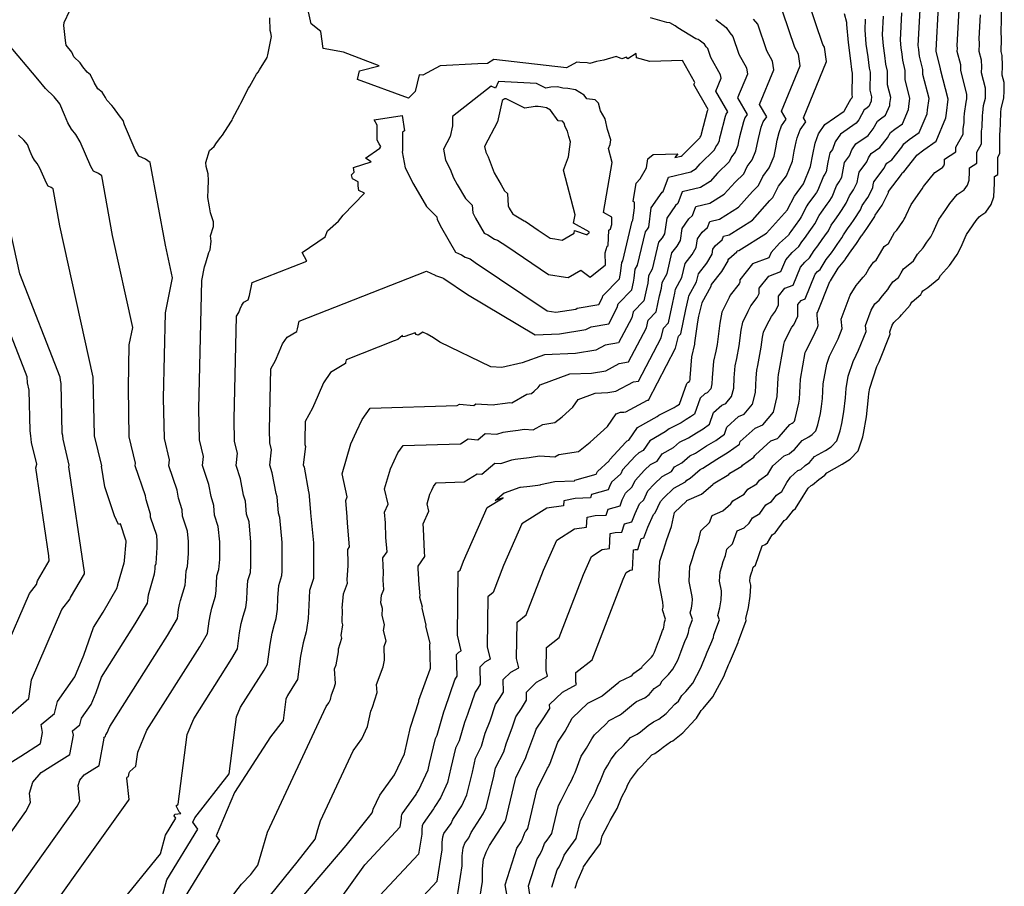
# Model space of a CAD drawing. Extents: x 687923 to 690999, y 2268098 to 2271668.
# Drawn here: x 690862 to 690949, y 2271069 to 2271146 of the extents above; entities that cross this region are included whole.
import ezdxf

# ---------------------------------------------------------------- set-up
doc = ezdxf.new("R2010")
doc.units = 0
doc.header["$LTSCALE"] = 5
doc.header["$MEASUREMENT"] = 0
doc.layers.add('CurvasNivelMaestras', color=6, linetype='CONTINUOUS')
doc.layers.add('CurvasNivelSecundarias', color=2, linetype='CONTINUOUS')

msp = doc.modelspace()

# ---------------------------------------------------------------- linework, layer by layer
at = {"layer": 'CurvasNivelMaestras', "linetype": 'Continuous'}
for points, elevation in [([(690906.82, 2271068.377), (690906.701, 2271069.119), (690907.444, 2271071.506), (690907.735, 2271071.916), (690907.919, 2271072.357), (690908.117, 2271072.864), (690908.334, 2271073.17), (690908.766, 2271073.765), (690909.344, 2271076.238), (690909.574, 2271076.662), (690910.226, 2271077.973), (690910.485, 2271078.422), (690910.657, 2271078.854), (690910.812, 2271079.147), (690911.332, 2271080.571), (690911.806, 2271081.292), (690912.276, 2271082.121), (690912.526, 2271082.46), (690913.478, 2271083.377), (690913.817, 2271083.746), (690914.722, 2271084.201), (690914.899, 2271084.33), (690915.962, 2271085.215), (690916.225, 2271085.396), (690916.953, 2271085.741), (690917.341, 2271086.041), (690917.8, 2271086.553), (690918.305, 2271086.925), (690918.485, 2271087.231), (690919.061, 2271087.807), (690919.44, 2271088.258), (690919.872, 2271089.069), (690920.131, 2271089.769), (690920.269, 2271090.097), (690920.497, 2271090.721), (690920.691, 2271091.162), (690920.832, 2271091.497), (690920.865, 2271091.853), (690921.165, 2271092.647), (690920.974, 2271093.246), (690921.075, 2271093.651), (690921.143, 2271094.055), (690921.16, 2271094.427), (690921.146, 2271094.675), (690920.884, 2271096.017), (690920.949, 2271097.327), (690921.179, 2271098.047), (690921.392, 2271098.734), (690921.698, 2271099.581), (690921.893, 2271100.479), (690922.679, 2271101.229), (690922.893, 2271101.829), (690923.844, 2271102.241), (690924.566, 2271102.859), (690924.722, 2271103.125), (690925.744, 2271103.729), (690926.057, 2271104.173), (690926.839, 2271104.624), (690927.092, 2271104.945), (690927.82, 2271105.475), (690928.09, 2271105.93), (690928.276, 2271106.217), (690929.27, 2271107.111), (690929.704, 2271107.273), (690929.938, 2271107.49), (690930.173, 2271107.652), (690930.844, 2271108.451), (690931.439, 2271108.776), (690931.745, 2271108.974), (690932.052, 2271109.298), (690932.232, 2271109.839), (690932.465, 2271110.852), (690932.566, 2271111.459), (690932.651, 2271112.167), (690932.716, 2271113.454), (690933.028, 2271115.189), (690933.256, 2271115.903), (690933.709, 2271116.773), (690934.022, 2271117.435), (690934.387, 2271118.346), (690934.291, 2271119.174), (690935.082, 2271121.278), (690935.617, 2271122.157), (690935.782, 2271122.31), (690936.24, 2271122.883), (690936.465, 2271123.143), (690936.737, 2271123.622), (690937.163, 2271124.203), (690937.377, 2271124.383), (690937.771, 2271125.032), (690938.097, 2271125.58), (690938.209, 2271125.662), (690938.462, 2271125.864), (690939.019, 2271126.817), (690939.21, 2271127.037), (690939.736, 2271127.805), (690939.87, 2271127.987), (690939.956, 2271128.159), (690940.042, 2271128.36), (690940.469, 2271129.303), (690941.45, 2271130.692), (690941.575, 2271130.875), (690942.575, 2271132.125), (690943.148, 2271132.496), (690943.246, 2271132.568), (690943.354, 2271132.72), (690943.407, 2271132.881), (690943.425, 2271133.159), (690943.425, 2271133.293), (690944.432, 2271133.95), (690944.432, 2271134.1), (690944.432, 2271134.368), (690945.061, 2271135.507), (690945.065, 2271135.992), (690945.144, 2271136.544), (690945.158, 2271136.985), (690945.198, 2271137.342), (690945.321, 2271138.347), (690945.39, 2271138.634), (690945.401, 2271138.807), (690945.394, 2271139.042), (690944.853, 2271141.13), (690944.864, 2271141.368), (690944.853, 2271141.64), (690944.546, 2271142.8), (690944.557, 2271143.114), (690944.546, 2271143.308), (690944.708, 2271146.501)], 1475), ([(690923.22, 2271145.628), (690924.158, 2271144.92), (690924.477, 2271144.442), (690924.725, 2271144.142), (690925.257, 2271142.574), (690925.947, 2271141.35), (690926.021, 2271140.813), (690925.157, 2271138.712), (690926.002, 2271137.257), (690925.777, 2271136.935), (690925.662, 2271136.608), (690925.312, 2271135.263), (690925.238, 2271134.888), (690925.162, 2271134.494), (690924.928, 2271133.926), (690924.623, 2271133.514), (690924.402, 2271133.071), (690923.387, 2271132.069), (690922.737, 2271131.338), (690921.864, 2271130.794), (690920.263, 2271130.413), (690919.881, 2271129.385), (690919.666, 2271129.199), (690918.894, 2271128.096), (690918.703, 2271126.703), (690918.504, 2271126.367), (690918.181, 2271125.956), (690917.625, 2271123.579), (690917.298, 2271122.986), (690917.226, 2271122.345), (690917.109, 2271121.847), (690916.888, 2271120.787), (690915.933, 2271119.806), (690915.812, 2271119.299), (690914.653, 2271117.079), (690913.467, 2271116.881), (690912.632, 2271116.433), (690910.851, 2271116.139), (690908.094, 2271116.032), (690906.12, 2271115.31), (690904.35, 2271114.914), (690903.359, 2271114.963), (690898.875, 2271117.144), (690898.292, 2271117.533), (690897.747, 2271117.844), (690897.358, 2271118.019), (690896.95, 2271117.753), (690896.783, 2271117.817), (690896.687, 2271117.953), (690895.786, 2271117.636), (690895.575, 2271117.625), (690895.572, 2271117.726), (690895.169, 2271117.378), (690894.825, 2271117.244), (690890.61, 2271115.592), (690890.55, 2271115.332), (690890.524, 2271115.244), (690889.213, 2271114.466), (690888.588, 2271113.556), (690888.13, 2271112.459), (690887.632, 2271111.304), (690886.986, 2271110.141), (690886.948, 2271108.469), (690886.954, 2271108.11), (690887, 2271107.919), (690886.813, 2271106.294), (690886.879, 2271106.097), (690887.283, 2271103.915), (690887.3, 2271103.855), (690887.436, 2271102.132), (690887.457, 2271102.07), (690887.699, 2271099.406), (690887.709, 2271096.385), (690887.7, 2271096.27), (690887.365, 2271095.211), (690887.287, 2271093.916), (690887.242, 2271092.738), (690887.106, 2271091.741), (690887.051, 2271091.553), (690886.791, 2271090.592), (690886.565, 2271089.42), (690886.309, 2271087.359), (690886.194, 2271087.163), (690885.417, 2271085.936), (690885.282, 2271085.615), (690885.04, 2271083.729), (690883.906, 2271082.275), (690880.738, 2271077.362), (690879.121, 2271073.557), (690879.411, 2271073.147), (690874.865, 2271065.688)], 1485), ([(690936.423, 2271145.652), (690936.372, 2271144.727), (690936.488, 2271143.455), (690936.642, 2271142.338), (690936.758, 2271141.336), (690936.844, 2271140.993), (690936.823, 2271139.4), (690936.98, 2271138.794), (690936.943, 2271138.509), (690936.932, 2271138.41), (690936.733, 2271137.936), (690936.482, 2271137.757), (690936.341, 2271137.65), (690935.869, 2271136.784), (690935.614, 2271136.465), (690934.232, 2271135.503), (690933.768, 2271134.844), (690933.523, 2271134.15), (690933.296, 2271133.848), (690933.133, 2271133.033), (690932.97, 2271132.178), (690932.862, 2271131.968), (690932.74, 2271131.79), (690932.242, 2271130.553), (690932.109, 2271130.349), (690932.027, 2271130.232), (690931.366, 2271129.321), (690931.271, 2271129.182), (690930.776, 2271128.194), (690930.679, 2271128.062), (690930.609, 2271127.957), (690929.861, 2271126.914), (690929.76, 2271126.787), (690929.64, 2271126.592), (690928.852, 2271125.886), (690928.105, 2271125.056), (690927.911, 2271124.577), (690926.477, 2271124.052), (690925.344, 2271122.642), (690925.348, 2271122.45), (690925.278, 2271122.302), (690924.51, 2271121.291), (690924.403, 2271121.085), (690923.763, 2271119.801), (690923.59, 2271118.81), (690923.34, 2271116.944), (690923.229, 2271116.341), (690923.036, 2271115.458), (690922.918, 2271114), (690922.888, 2271113.468), (690922.784, 2271113.033), (690922.48, 2271112.672), (690922.272, 2271112.586), (690921.852, 2271112.208), (690921.345, 2271110.792), (690920.992, 2271110.536), (690920.625, 2271110.314), (690920.176, 2271110.023), (690919.107, 2271109.5), (690918.773, 2271109.214), (690917.403, 2271108.44), (690916.812, 2271107.572), (690916.445, 2271107.376), (690916.118, 2271107.064), (690914.985, 2271105.864), (690914.83, 2271105.514), (690914.011, 2271104.772), (690913.841, 2271104.406), (690913.724, 2271104.091), (690912.253, 2271103.675), (690912.159, 2271103.38), (690910.802, 2271103.344), (690909.807, 2271103.132), (690909.784, 2271102.676), (690908.322, 2271102.469), (690906.118, 2271101.093), (690904.487, 2271097.406), (690903.569, 2271095.029), (690903.094, 2271094.654), (690903.033, 2271090.233), (690903.3, 2271089.133), (690902.836, 2271088.877), (690902.397, 2271088.455), (690902.431, 2271086.936), (690902.217, 2271086.583), (690901.98, 2271086.232), (690901.317, 2271084.259), (690901.047, 2271083.551), (690900.584, 2271081.942), (690900.25, 2271081.283), (690899.85, 2271079.55), (690899.545, 2271078.265), (690898.915, 2271076.905), (690898.417, 2271076.138), (690898.314, 2271075.918), (690897.382, 2271074.632), (690897.311, 2271074.436), (690897.275, 2271074.114), (690897.275, 2271073.704), (690896.994, 2271071.939), (690889.688, 2271064.119)], 1480), ([(690857.707, 2271069.226), (690862.327, 2271075.694), (690862.735, 2271076.48), (690862.634, 2271077.328), (690862.938, 2271078.274), (690863.664, 2271079.142), (690865.029, 2271079.985), (690866.213, 2271080.73), (690866.51, 2271082.425), (690866.432, 2271082.806), (690867.093, 2271083.35), (690867.241, 2271083.941), (690868.097, 2271085.153), (690868.527, 2271086.218), (690869.004, 2271087.572), (690871.98, 2271092.27), (690873.046, 2271094.096), (690873.104, 2271094.559), (690873.155, 2271094.823), (690873.213, 2271095.039), (690873.688, 2271096.669), (690873.717, 2271096.874), (690873.726, 2271097.118), (690873.742, 2271097.385), (690873.811, 2271097.603), (690873.921, 2271098.999), (690873.919, 2271099.564), (690873.874, 2271100.062), (690873.33, 2271101.685), (690873.308, 2271101.96), (690872.933, 2271103.224), (690872.871, 2271103.557), (690871.971, 2271106.214), (690872, 2271106.462), (690871.442, 2271108.78), (690871.366, 2271113.12), (690871.453, 2271116.894), (690871.76, 2271118.442), (690869.981, 2271126.571), (690869.013, 2271131.838), (690868.717, 2271132.047), (690868.289, 2271132.238), (690868.045, 2271132.655), (690867.116, 2271134.815), (690866.744, 2271135.479), (690866.338, 2271135.96), (690866.038, 2271136.494), (690865.728, 2271137.202), (690865.329, 2271138.171), (690864.808, 2271138.812), (690864.047, 2271139.533), (690863.367, 2271140.374), (690860.706, 2271143.545)], 1490)]:
    msp.add_lwpolyline(points, dxfattribs=dict(at, elevation=elevation))
at = {"layer": 'CurvasNivelSecundarias', "linetype": 'Continuous'}
for points, elevation in [([(690885.324, 2271066.518), (690890.592, 2271072.708), (690892.571, 2271075.164), (690892.89, 2271075.573), (690892.936, 2271075.741), (690892.985, 2271075.896), (690893.56, 2271077.131), (690894.874, 2271078.942), (690895.734, 2271080.799), (690896.277, 2271083.154), (690896.306, 2271083.225), (690897.015, 2271085.408), (690897.006, 2271085.526), (690898.026, 2271088.278), (690898.041, 2271088.357), (690897.994, 2271090.469), (690898.015, 2271090.536), (690897.639, 2271092.087), (690897.648, 2271092.153), (690897.319, 2271093.657), (690897.322, 2271093.735), (690897.087, 2271094.581), (690897.094, 2271094.668), (690897.119, 2271094.733), (690897.01, 2271096.104), (690897.02, 2271096.247), (690896.952, 2271097.127), (690896.947, 2271097.364), (690897.541, 2271098.212), (690897.503, 2271098.629), (690897.436, 2271100.654), (690897.396, 2271101.085), (690897.885, 2271102.203), (690897.741, 2271102.858), (690897.989, 2271103.717), (690898.147, 2271104.064), (690898.308, 2271104.407), (690898.536, 2271104.723), (690901.007, 2271104.799), (690902.16, 2271105.52), (690902.569, 2271105.479), (690903.72, 2271106.449), (690904.245, 2271106.418), (690905.213, 2271106.763), (690905.528, 2271106.802), (690906.743, 2271106.947), (690907.65, 2271107.114), (690909.018, 2271107.021), (690909.364, 2271107.217), (690911.11, 2271107.482), (690912.136, 2271108.311), (690913.676, 2271109.699), (690914.425, 2271110.801), (690914.816, 2271110.944), (690915.104, 2271110.955), (690915.29, 2271110.986), (690917.19, 2271112.006), (690917.281, 2271112.021), (690919.682, 2271116.62), (690919.933, 2271117.67), (690920.134, 2271117.876), (690920.584, 2271120.035), (690920.822, 2271121.048), (690920.842, 2271121.225), (690921.525, 2271122.464), (690921.688, 2271123.163), (690922.443, 2271124.123), (690922.908, 2271124.908), (690922.967, 2271125.34), (690923.207, 2271125.682), (690923.791, 2271126.189), (690923.909, 2271126.507), (690924.406, 2271126.626), (690926.469, 2271127.913), (690928.006, 2271129.64), (690928.278, 2271129.909), (690928.777, 2271130.906), (690929.463, 2271131.833), (690929.991, 2271133.111), (690930.159, 2271133.997), (690930.328, 2271134.841), (690930.415, 2271135.177), (690930.669, 2271135.896), (690931.165, 2271136.606), (690930.962, 2271136.956), (690933.004, 2271141.923), (690932.829, 2271143.19), (690932.691, 2271143.435), (690931.362, 2271147.354)], 1482), ([(690859.439, 2271065.787), (690866.859, 2271076.175), (690867.089, 2271076.619), (690866.927, 2271077.981), (690867.086, 2271078.477), (690867.467, 2271078.932), (690868.182, 2271079.373), (690868.802, 2271079.763), (690869.222, 2271082.165), (690869.206, 2271082.241), (690869.339, 2271082.35), (690869.368, 2271082.468), (690869.539, 2271082.711), (690869.625, 2271082.924), (690869.721, 2271083.194), (690874.823, 2271091.249), (690875.699, 2271092.749), (690875.796, 2271093.531), (690875.882, 2271093.977), (690875.981, 2271094.342), (690876.372, 2271095.683), (690876.422, 2271096.047), (690876.438, 2271096.477), (690876.467, 2271096.95), (690876.589, 2271097.337), (690876.679, 2271098.476), (690876.675, 2271099.532), (690876.591, 2271100.463), (690876.151, 2271101.774), (690876.107, 2271102.339), (690875.803, 2271103.363), (690875.673, 2271104.065), (690874.94, 2271106.23), (690875, 2271106.754), (690874.544, 2271108.646), (690874.483, 2271112.19), (690874.656, 2271119.737), (690875.27, 2271122.834), (690874.639, 2271125.719), (690873.3, 2271133), (690872.891, 2271133.288), (690872.299, 2271133.553), (690871.962, 2271134.129), (690871.013, 2271136.337), (690870.9, 2271136.7), (690870.597, 2271137.125), (690870.05, 2271137.875), (690869.922, 2271138.034), (690869.456, 2271138.515), (690869.35, 2271138.75), (690869.05, 2271139.217), (690868.667, 2271139.5), (690868.356, 2271140.069), (690868.024, 2271140.747), (690867.735, 2271140.994), (690867.353, 2271141.465), (690867.126, 2271141.794), (690866.568, 2271142.324), (690866.382, 2271142.756), (690865.882, 2271143.374), (690865.821, 2271143.765), (690865.658, 2271145.115), (690865.704, 2271145.358), (690866.204, 2271146.435)], 1489), ([(690901.869, 2271064.72), (690902.632, 2271069.51), (690902.632, 2271070.624), (690902.729, 2271071.497), (690902.923, 2271072.03), (690902.967, 2271072.091), (690903.248, 2271072.688), (690904.598, 2271074.77), (690904.68, 2271074.948), (690905.507, 2271078.436), (690905.564, 2271078.683), (690906.471, 2271080.47), (690906.543, 2271080.719), (690907.262, 2271082.608), (690907.38, 2271082.959), (690908, 2271083.881), (690908.563, 2271084.804), (690908.555, 2271085.139), (690909.704, 2271086.246), (690910.922, 2271086.917), (690910.871, 2271087.125), (690910.883, 2271087.962), (690912.307, 2271089.087), (690915.061, 2271096.218), (690915.314, 2271096.789), (690915.656, 2271097.002), (690915.882, 2271097.034), (690915.97, 2271098.795), (690916.124, 2271098.828), (690916.335, 2271098.834), (690916.645, 2271099.809), (690916.873, 2271099.873), (690917.224, 2271100.818), (690917.732, 2271101.916), (690917.887, 2271102.057), (690918.343, 2271103.084), (690918.604, 2271103.361), (690919.526, 2271104.241), (690920.562, 2271104.794), (690920.681, 2271104.968), (690920.955, 2271105.123), (690921.861, 2271105.9), (690922.075, 2271106.005), (690923.317, 2271106.809), (690924.332, 2271107.423), (690925.308, 2271108.132), (690925.392, 2271108.368), (690926.712, 2271109.556), (690927.367, 2271109.827), (690928.32, 2271110.961), (690928.648, 2271112.328), (690928.741, 2271114), (690928.764, 2271114.276), (690928.8, 2271114.443), (690929.19, 2271116.554), (690929.243, 2271116.947), (690929.279, 2271117.155), (690929.414, 2271117.426), (690929.949, 2271118.456), (690930.111, 2271118.669), (690930.481, 2271119.45), (690930.459, 2271120.463), (690930.753, 2271120.828), (690931.125, 2271120.964), (690932.005, 2271123.136), (690932.212, 2271123.366), (690932.431, 2271123.561), (690932.97, 2271124.447), (690933.432, 2271125.024), (690933.639, 2271125.313), (690933.944, 2271125.768), (690934.365, 2271126.341), (690934.506, 2271126.624), (690934.919, 2271127.224), (690935.114, 2271127.492), (690935.451, 2271127.978), (690936.006, 2271128.827), (690936.161, 2271129.211), (690936.647, 2271129.921), (690937.081, 2271130.761), (690937.133, 2271131.033), (690937.185, 2271131.293), (690938.092, 2271132.498), (690938.172, 2271132.724), (690938.323, 2271132.939), (690938.773, 2271133.253), (690939.665, 2271134.368), (690939.819, 2271134.65), (690940.312, 2271135.025), (690941.192, 2271135.652), (690941.886, 2271137.309), (690941.924, 2271137.656), (690942.055, 2271138.654), (690941.505, 2271140.773), (690941.511, 2271141.215), (690941.217, 2271142.382), (690941.183, 2271142.668), (690941.139, 2271142.987), (690941.106, 2271143.35), (690941.277, 2271146.498)], 1477), ([(690904.81, 2271068.205), (690904.646, 2271069.217), (690905.66, 2271072.472), (690906.057, 2271073.031), (690906.126, 2271073.197), (690906.397, 2271073.887), (690906.473, 2271073.996), (690906.627, 2271074.207), (690907.415, 2271077.579), (690907.491, 2271077.721), (690908.38, 2271079.509), (690908.461, 2271079.648), (690908.514, 2271079.782), (690908.562, 2271079.873), (690909.271, 2271081.815), (690909.917, 2271082.798), (690910.558, 2271083.929), (690910.59, 2271083.973), (690911.888, 2271085.223), (690911.933, 2271085.271), (690913.167, 2271085.893), (690913.207, 2271085.922), (690914.657, 2271087.13), (690914.725, 2271087.177), (690915.718, 2271087.647), (690915.847, 2271087.747), (690916, 2271087.918), (690916.689, 2271088.425), (690916.753, 2271088.534), (690917.538, 2271089.319), (690917.672, 2271089.478), (690917.826, 2271089.766), (690918.179, 2271090.721), (690918.221, 2271090.823), (690918.532, 2271091.674), (690918.597, 2271091.821), (690918.644, 2271091.932), (690918.688, 2271092.418), (690918.788, 2271092.682), (690918.528, 2271093.499), (690918.557, 2271093.614), (690918.577, 2271093.73), (690918.581, 2271093.836), (690918.562, 2271094.175), (690918.205, 2271096.005), (690918.295, 2271097.791), (690918.607, 2271098.773), (690918.898, 2271099.71), (690919.315, 2271100.865), (690919.581, 2271102.089), (690920.653, 2271103.112), (690920.672, 2271103.166), (690921.969, 2271103.728), (690922.953, 2271104.572), (690922.984, 2271104.625), (690924.378, 2271105.448), (690924.459, 2271105.563), (690925.525, 2271106.178), (690925.598, 2271106.27), (690926.592, 2271106.993), (690926.669, 2271107.123), (690926.722, 2271107.205), (690928.077, 2271108.425), (690928.669, 2271108.645), (690928.752, 2271108.722), (690928.835, 2271108.78), (690929.751, 2271109.87), (690929.962, 2271109.985), (690930.071, 2271110.055), (690930.18, 2271110.17), (690930.244, 2271110.362), (690930.561, 2271111.743), (690930.59, 2271111.917), (690930.614, 2271112.119), (690930.704, 2271113.874), (690931.13, 2271116.24), (690931.168, 2271116.359), (690931.785, 2271117.546), (690932.212, 2271118.447), (690932.273, 2271118.599), (690932.17, 2271119.49), (690932.165, 2271119.736), (690932.179, 2271119.754), (690932.196, 2271119.76), (690933.305, 2271122.496), (690933.332, 2271122.526), (690933.36, 2271122.552), (690934.04, 2271123.667), (690934.622, 2271124.394), (690934.649, 2271124.432), (690935.032, 2271125.003), (690935.561, 2271125.724), (690935.584, 2271125.771), (690936.104, 2271126.525), (690936.143, 2271126.578), (690936.566, 2271127.187), (690937.261, 2271128.251), (690937.301, 2271128.351), (690937.908, 2271129.239), (690938.452, 2271130.289), (690938.467, 2271130.367), (690938.481, 2271130.441), (690939.615, 2271131.948), (690939.639, 2271132.018), (690939.686, 2271132.085), (690939.826, 2271132.182), (690940.931, 2271133.562), (690940.978, 2271133.65), (690941.589, 2271134.114), (690942.678, 2271134.89), (690943.537, 2271136.942), (690943.585, 2271137.371), (690943.746, 2271138.607), (690943.066, 2271141.231), (690943.067, 2271141.289), (690942.703, 2271142.73), (690942.697, 2271142.778), (690942.69, 2271142.831), (690942.684, 2271142.892), (690942.895, 2271146.78)], 1476), ([(690861.171, 2271062.348), (690871.391, 2271076.656), (690871.444, 2271076.758), (690871.221, 2271078.635), (690871.235, 2271078.68), (690871.27, 2271078.721), (690871.335, 2271078.761), (690871.391, 2271078.797), (690871.444, 2271079.1), (690871.493, 2271079.229), (690872.033, 2271079.708), (690872.191, 2271080.94), (690873.003, 2271082.867), (690877.666, 2271090.227), (690878.351, 2271091.401), (690878.488, 2271092.503), (690878.609, 2271093.131), (690878.748, 2271093.645), (690879.055, 2271094.697), (690879.127, 2271095.22), (690879.15, 2271095.837), (690879.191, 2271096.515), (690879.367, 2271097.07), (690879.436, 2271097.953), (690879.431, 2271099.501), (690879.307, 2271100.865), (690878.972, 2271101.864), (690878.905, 2271102.718), (690878.673, 2271103.501), (690878.475, 2271104.573), (690877.908, 2271106.246), (690878, 2271107.045), (690877.647, 2271108.512), (690877.599, 2271111.259), (690877.859, 2271122.581), (690878.1, 2271123.796), (690878.204, 2271124.142), (690878.486, 2271125.057), (690878.6, 2271125.283), (690878.665, 2271126.068), (690878.624, 2271126.541), (690878.894, 2271127.35), (690878.894, 2271127.763), (690878.606, 2271128.561), (690878.525, 2271129.1), (690878.375, 2271129.9), (690878.409, 2271130.615), (690878.435, 2271131.409), (690878.412, 2271131.997), (690878.229, 2271132.664), (690878.213, 2271133.013), (690878.543, 2271134.057), (690878.936, 2271134.414), (690879.157, 2271134.74), (690879.529, 2271135.243), (690879.689, 2271135.404), (690880.412, 2271136.573), (690880.536, 2271136.736), (690880.575, 2271136.862), (690881.203, 2271138.062), (690881.309, 2271138.238), (690881.968, 2271139.556), (690882.092, 2271139.733), (690882.675, 2271140.817), (690882.816, 2271140.995), (690882.935, 2271141.192), (690883.619, 2271142.283), (690883.67, 2271142.515), (690883.745, 2271142.795), (690883.991, 2271144.145), (690883.945, 2271144.464), (690883.9, 2271144.673), (690883.859, 2271145.777)], 1488), ([(690870.525, 2271067.425), (690874.206, 2271071.962), (690874.653, 2271073.618), (690875.562, 2271075.109), (690875.415, 2271075.317), (690875.483, 2271075.45), (690876, 2271075.533), (690875.847, 2271075.662), (690875.602, 2271076.196), (690875.767, 2271076.342), (690876.555, 2271082.498), (690877.141, 2271083.89), (690880.509, 2271089.206), (690881.004, 2271090.054), (690881.181, 2271091.476), (690881.336, 2271092.285), (690881.516, 2271092.948), (690881.739, 2271093.712), (690881.832, 2271094.392), (690881.863, 2271095.197), (690881.916, 2271096.08), (690882.144, 2271096.803), (690882.194, 2271097.431), (690882.187, 2271099.469), (690882.024, 2271101.267), (690881.793, 2271101.953), (690881.704, 2271103.097), (690881.543, 2271103.639), (690881.276, 2271105.081), (690880.876, 2271106.262), (690881, 2271107.336), (690880.749, 2271108.378), (690880.715, 2271110.329), (690880.925, 2271119.433), (690881.109, 2271119.765), (690881.252, 2271120.095), (690881.382, 2271120.409), (690881.561, 2271120.669), (690881.935, 2271120.891), (690882.05, 2271121.274), (690882.312, 2271122.398), (690887.129, 2271124.286), (690886.7, 2271125.067), (690888.728, 2271126.436), (690888.948, 2271126.962), (690889.919, 2271127.821), (690890.318, 2271128.359), (690892.217, 2271130.3), (690891.725, 2271130.538), (690891.65, 2271130.938), (690891.662, 2271131.312), (690891.15, 2271131.557), (690891.073, 2271131.915), (690891.304, 2271132.146), (690891.25, 2271132.55), (690892.81, 2271133.05), (690892.3, 2271133.4), (690893.564, 2271134.279), (690893.65, 2271134.421), (690893.508, 2271134.65), (690893.34, 2271134.98), (690893.34, 2271136.3), (690893.075, 2271136.775), (690895.55, 2271137.15), (690895.75, 2271135.81), (690895.57, 2271135.67), (690895.57, 2271134.06), (690895.56, 2271134.014), (690895.532, 2271133.961), (690895.806, 2271132.52), (690896.421, 2271131.318), (690896.469, 2271131.19), (690896.526, 2271131.093), (690897.681, 2271129.127), (690898.609, 2271128.217), (690898.627, 2271127.977), (690899, 2271127.226), (690900.234, 2271125.085), (690900.778, 2271124.843), (690901.093, 2271124.643), (690901.529, 2271124.494), (690901.994, 2271124.176), (690908.327, 2271119.892), (690909.118, 2271119.777), (690910.86, 2271120.064), (690910.984, 2271120.131), (690912.901, 2271120.451), (690913.232, 2271121.085), (690913.267, 2271121.23), (690914.724, 2271122.727), (690914.792, 2271123.056), (690914.829, 2271123.211), (690914.936, 2271124.16), (690915.025, 2271124.321), (690915.842, 2271127.817), (690915.878, 2271127.863), (690915.9, 2271127.9), (690916.05, 2271128.994), (690916.05, 2271129.489), (690915.925, 2271129.558), (690916.21, 2271131.177), (690916.539, 2271131.55), (690917.125, 2271132.525), (690917.228, 2271133.331), (690917.704, 2271133.711), (690919.877, 2271133.758), (690919.6, 2271133.437), (690920.169, 2271133.572), (690920.249, 2271133.622), (690920.308, 2271133.688), (690921.817, 2271135.178), (690921.854, 2271135.252), (690921.905, 2271135.321), (690921.944, 2271135.416), (690921.956, 2271135.481), (690921.969, 2271135.544), (690922.492, 2271137.562), (690922.515, 2271137.627), (690922.56, 2271137.691), (690921.287, 2271139.883), (690921.366, 2271140.074), (690921.359, 2271140.123), (690920.3, 2271142), (690917.406, 2271141.913), (690916.238, 2271142.256), (690916.189, 2271142.642), (690915.467, 2271142.162), (690915.333, 2271142.295), (690914.933, 2271142.156), (690914.447, 2271142.365), (690913.338, 2271142.044), (690912.686, 2271141.914), (690912.111, 2271141.753), (690911.873, 2271141.8), (690911.236, 2271141.821), (690910.956, 2271141.869), (690910.05, 2271141.35), (690903.62, 2271142.1), (690903.073, 2271141.75), (690902.22, 2271141.72), (690898.885, 2271141.554), (690897.365, 2271140.73), (690897.033, 2271140.75), (690896.7, 2271139.277), (690896.1, 2271138.7), (690891.6, 2271140.325), (690891.775, 2271141.1), (690893.5, 2271141.533), (690890.367, 2271142.733), (690888.564, 2271143.079), (690888.35, 2271144.579), (690887.498, 2271145.259), (690887.27, 2271146.309)], 1487), ([(690873.419, 2271064.685), (690874.759, 2271069.653), (690877.487, 2271074.128), (690877.046, 2271074.752), (690877.25, 2271075.15), (690880.274, 2271079.027), (690880.918, 2271084.056), (690881.279, 2271084.913), (690883.351, 2271088.184), (690883.656, 2271088.706), (690883.873, 2271090.448), (690884.064, 2271091.438), (690884.283, 2271092.25), (690884.422, 2271092.726), (690884.537, 2271093.565), (690884.575, 2271094.556), (690884.641, 2271095.646), (690884.922, 2271096.537), (690884.952, 2271096.908), (690884.943, 2271099.438), (690884.74, 2271101.668), (690884.615, 2271102.043), (690884.502, 2271103.476), (690884.413, 2271103.777), (690884.078, 2271105.589), (690883.844, 2271106.278), (690884, 2271107.628), (690883.852, 2271108.244), (690883.831, 2271109.399), (690883.955, 2271114.787), (690884.371, 2271115.535), (690884.691, 2271116.277), (690884.985, 2271116.982), (690885.387, 2271117.567), (690886.229, 2271118.068), (690886.3, 2271118.303), (690886.461, 2271118.995), (690897.7, 2271123.4), (690898.449, 2271123.066), (690898.49, 2271123.04), (690899.1, 2271122.832), (690899.221, 2271122.749), (690901.309, 2271121.337), (690907.267, 2271117.783), (690909.434, 2271117.867), (690911.746, 2271118.249), (690912.225, 2271118.506), (690913.777, 2271118.765), (690914.522, 2271120.192), (690914.6, 2271120.518), (690915.806, 2271121.757), (690915.951, 2271122.452), (690916.027, 2271122.778), (690916.117, 2271123.573), (690916.325, 2271123.95), (690917.012, 2271126.887), (690917.191, 2271127.115), (690917.302, 2271127.302), (690917.536, 2271129.015), (690918.485, 2271130.371), (690918.577, 2271130.451), (690919.047, 2271131.714), (690921.017, 2271132.183), (690921.493, 2271132.48), (690921.848, 2271132.879), (690923.109, 2271134.125), (690923.238, 2271134.383), (690923.416, 2271134.623), (690923.553, 2271134.955), (690923.597, 2271135.184), (690923.641, 2271135.403), (690924.077, 2271137.085), (690924.146, 2271137.281), (690924.281, 2271137.474), (690923.222, 2271139.298), (690923.693, 2271140.444), (690923.653, 2271140.736), (690922.778, 2271142.287), (690922.512, 2271143.071), (690922.388, 2271143.221), (690922.229, 2271143.46), (690921.76, 2271143.814), (690921.657, 2271143.875), (690921.461, 2271143.938), (690919.879, 2271144.897), (690919.762, 2271144.973), (690919.643, 2271145.086), (690919.174, 2271145.35), (690918.907, 2271145.362), (690917.463, 2271145.788)], 1486), ([(690880.379, 2271068.026), (690881.35, 2271069.28), (690882.171, 2271070.143), (690882.808, 2271070.961), (690883.227, 2271072.468), (690883.662, 2271073.864), (690888.843, 2271084.98), (690889.062, 2271085.282), (690889.206, 2271085.592), (690889.296, 2271085.984), (690889.551, 2271086.621), (690889.669, 2271086.985), (690889.566, 2271088.286), (690889.699, 2271088.645), (690889.918, 2271089.786), (690889.912, 2271090.061), (690890.215, 2271091.016), (690890.159, 2271091.247), (690890.288, 2271092.193), (690890.239, 2271092.417), (690890.282, 2271093.535), (690890.247, 2271093.661), (690890.349, 2271094.903), (690890.712, 2271095.844), (690890.688, 2271096.14), (690890.778, 2271097.419), (690890.762, 2271097.635), (690890.735, 2271098.818), (690890.905, 2271099.061), (690890.715, 2271101.144), (690890.696, 2271101.723), (690890.562, 2271103.169), (690890.696, 2271103.474), (690890.248, 2271105.506), (690891.017, 2271108.174), (690891.509, 2271109.253), (690892.01, 2271110.318), (690892.718, 2271111.299), (690900.389, 2271111.535), (690900.601, 2271111.667), (690901.872, 2271111.539), (690902.043, 2271111.684), (690903.568, 2271111.594), (690903.713, 2271111.646), (690904.63, 2271111.759), (690904.832, 2271111.783), (690904.983, 2271111.811), (690905.211, 2271111.795), (690906.545, 2271112.55), (690906.948, 2271112.611), (690907.185, 2271112.802), (690907.541, 2271113.123), (690907.714, 2271113.377), (690910.335, 2271114.336), (690912.269, 2271114.411), (690913.518, 2271114.617), (690914.708, 2271115.256), (690915.529, 2271115.393), (690917.102, 2271118.406), (690917.267, 2271119.094), (690917.97, 2271119.816), (690918.267, 2271121.243), (690918.424, 2271121.913), (690918.479, 2271122.399), (690918.925, 2271123.207), (690919.35, 2271125.025), (690919.817, 2271125.619), (690920.105, 2271126.105), (690920.252, 2271127.178), (690920.846, 2271128.027), (690921.184, 2271128.32), (690921.478, 2271129.111), (690922.711, 2271129.404), (690923.981, 2271130.196), (690924.927, 2271131.26), (690925.694, 2271132.017), (690926.008, 2271132.645), (690926.44, 2271133.228), (690926.772, 2271134.033), (690926.878, 2271134.591), (690926.984, 2271135.122), (690927.246, 2271136.131), (690927.408, 2271136.588), (690927.723, 2271137.04), (690927.092, 2271138.127), (690928.349, 2271141.183), (690928.241, 2271141.963), (690927.735, 2271142.861), (690926.937, 2271145.212), (690926.565, 2271145.664)], 1484), ([(690883.918, 2271068.318), (690886.257, 2271071.221), (690887.849, 2271073.267), (690888.082, 2271074.105), (690888.323, 2271074.88), (690891.202, 2271081.056), (690891.968, 2271082.112), (690892.47, 2271083.195), (690892.787, 2271084.569), (690892.928, 2271084.923), (690893.342, 2271086.196), (690893.286, 2271086.906), (690893.862, 2271088.461), (690893.98, 2271089.071), (690893.953, 2271090.265), (690894.115, 2271090.776), (690893.899, 2271091.667), (690893.968, 2271092.173), (690893.779, 2271093.037), (690893.802, 2271093.635), (690893.667, 2271094.121), (690893.722, 2271094.785), (690893.916, 2271095.289), (690893.849, 2271096.122), (690893.899, 2271096.833), (690893.857, 2271097.381), (690893.841, 2271098.091), (690894.223, 2271098.636), (690894.109, 2271099.886), (690894.066, 2271101.188), (690893.979, 2271102.127), (690894.291, 2271102.839), (690893.994, 2271104.182), (690894.503, 2271105.946), (690894.828, 2271106.659), (690895.159, 2271107.363), (690895.627, 2271108.011), (690900.698, 2271108.167), (690901.38, 2271108.593), (690902.22, 2271108.509), (690902.882, 2271109.066), (690903.907, 2271109.006), (690904.463, 2271109.204), (690905.079, 2271109.28), (690905.787, 2271109.365), (690906.317, 2271109.462), (690907.115, 2271109.408), (690907.955, 2271109.883), (690909.029, 2271110.047), (690909.661, 2271110.557), (690910.608, 2271111.411), (690911.069, 2271112.089), (690912.575, 2271112.64), (690913.686, 2271112.683), (690914.404, 2271112.801), (690915.949, 2271113.631), (690916.405, 2271113.707), (690918.392, 2271117.513), (690918.6, 2271118.382), (690919.052, 2271118.846), (690919.426, 2271120.639), (690919.623, 2271121.48), (690919.661, 2271121.812), (690920.225, 2271122.836), (690920.519, 2271124.094), (690921.13, 2271124.871), (690921.506, 2271125.506), (690921.609, 2271126.259), (690922.026, 2271126.855), (690922.487, 2271127.254), (690922.694, 2271127.809), (690923.559, 2271128.015), (690925.225, 2271129.055), (690926.467, 2271130.45), (690926.986, 2271130.963), (690927.392, 2271131.775), (690927.951, 2271132.53), (690928.381, 2271133.572), (690928.519, 2271134.294), (690928.656, 2271134.981), (690928.831, 2271135.654), (690929.038, 2271136.242), (690929.444, 2271136.823), (690929.027, 2271137.541), (690930.676, 2271141.553), (690930.535, 2271142.576), (690930.213, 2271143.148), (690929.15, 2271146.283)], 1483), ([(690887.916, 2271064.947), (690892.238, 2271070.994), (690895.369, 2271074.345), (690895.489, 2271075.102), (690895.489, 2271075.278), (690895.505, 2271075.415), (690895.535, 2271075.499), (690896.763, 2271077.193), (690896.807, 2271077.288), (690897.021, 2271077.616), (690897.834, 2271079.371), (690897.964, 2271079.921), (690898.479, 2271082.15), (690898.622, 2271082.432), (690899.215, 2271084.495), (690899.335, 2271084.81), (690900.18, 2271087.323), (690900.289, 2271087.484), (690900.387, 2271087.646), (690900.345, 2271089.561), (690900.546, 2271089.754), (690900.759, 2271089.872), (690900.421, 2271091.269), (690900.498, 2271096.885), (690900.656, 2271097.01), (690900.962, 2271097.802), (690903.053, 2271102.528), (690904.45, 2271103.4), (690903.75, 2271103.15), (690904.558, 2271103.831), (690904.583, 2271103.829), (690905.963, 2271104.322), (690905.978, 2271104.324), (690906.825, 2271104.425), (690907.752, 2271104.556), (690907.753, 2271104.578), (690909.027, 2271104.849), (690910.768, 2271104.895), (690910.789, 2271104.963), (690912.675, 2271105.497), (690912.714, 2271105.602), (690912.77, 2271105.724), (690913.81, 2271106.666), (690913.866, 2271106.79), (690915.289, 2271108.298), (690915.418, 2271108.421), (690915.562, 2271108.498), (690916.31, 2271109.598), (690918.045, 2271110.577), (690918.189, 2271110.7), (690919.543, 2271111.362), (690919.728, 2271111.482), (690919.879, 2271111.574), (690920.025, 2271111.679), (690920.672, 2271113.488), (690920.792, 2271113.596), (690920.852, 2271113.621), (690920.938, 2271113.724), (690920.968, 2271113.848), (690920.976, 2271114), (690921.127, 2271115.852), (690921.371, 2271116.973), (690921.39, 2271117.074), (690921.64, 2271118.94), (690921.742, 2271119.43), (690922.02, 2271120.615), (690922.023, 2271120.638), (690922.825, 2271122.093), (690922.858, 2271122.233), (690923.756, 2271123.374), (690924.309, 2271124.309), (690924.325, 2271124.422), (690924.387, 2271124.51), (690925.094, 2271125.123), (690925.125, 2271125.206), (690925.253, 2271125.236), (690927.713, 2271126.771), (690929.546, 2271128.831), (690929.571, 2271128.855), (690930.162, 2271130.037), (690930.974, 2271131.135), (690931.6, 2271132.65), (690931.8, 2271133.7), (690932, 2271134.7), (690932.3, 2271135.55), (690932.868, 2271136.357), (690934.561, 2271137.536), (690934.603, 2271137.589), (690935.182, 2271138.65), (690935.205, 2271138.668), (690935.247, 2271138.698), (690935.28, 2271138.777), (690935.282, 2271138.793), (690935.288, 2271138.841), (690935.262, 2271138.942), (690935.289, 2271140.919), (690935.272, 2271140.987), (690935.128, 2271142.228), (690934.938, 2271143.611), (690934.794, 2271145.185), (690934.805, 2271145.37), (690934.597, 2271146.141)], 1481), ([(690892.505, 2271062.989), (690898.619, 2271069.533), (690899.061, 2271072.306), (690899.061, 2271072.951), (690899.117, 2271073.456), (690899.229, 2271073.765), (690899.865, 2271074.642), (690900.027, 2271074.987), (690900.809, 2271076.193), (690901.257, 2271077.159), (690901.736, 2271079.179), (690902.021, 2271080.417), (690902.546, 2271081.451), (690902.879, 2271082.607), (690903.299, 2271083.709), (690903.78, 2271085.141), (690904.145, 2271085.682), (690904.475, 2271086.225), (690904.45, 2271087.35), (690905.125, 2271088), (690905.841, 2271088.395), (690905.646, 2271089.197), (690905.69, 2271092.423), (690906.482, 2271093.049), (690908.012, 2271097.01), (690909.184, 2271099.659), (690910.767, 2271100.647), (690911.817, 2271100.795), (690911.861, 2271101.686), (690912.576, 2271101.839), (690913.551, 2271101.864), (690913.717, 2271102.386), (690914.774, 2271102.685), (690914.969, 2271103.21), (690915.251, 2271103.82), (690915.849, 2271104.361), (690916.104, 2271104.937), (690916.946, 2271105.829), (690917.472, 2271106.331), (690918.062, 2271106.646), (690918.495, 2271107.283), (690919.5, 2271107.85), (690920.025, 2271108.3), (690920.809, 2271108.683), (690921.522, 2271109.146), (690922.106, 2271109.498), (690922.666, 2271109.906), (690923.032, 2271110.928), (690923.752, 2271111.576), (690924.109, 2271111.724), (690924.629, 2271112.342), (690924.808, 2271113.088), (690924.859, 2271114), (690924.945, 2271115.064), (690925.086, 2271115.708), (690925.29, 2271116.814), (690925.474, 2271118.189), (690925.602, 2271118.919), (690926.073, 2271119.865), (690926.323, 2271120.346), (690926.889, 2271121.091), (690927.059, 2271121.45), (690927.049, 2271121.915), (690927.902, 2271122.977), (690928.982, 2271123.372), (690929.405, 2271124.416), (690929.972, 2271125.046), (690930.571, 2271125.581), (690930.829, 2271126.007), (690931.052, 2271126.285), (690931.619, 2271127.076), (690931.768, 2271127.297), (690931.973, 2271127.576), (690932.349, 2271128.329), (690932.55, 2271128.622), (690933.056, 2271129.319), (690933.223, 2271129.559), (690933.497, 2271129.978), (690933.88, 2271130.93), (690934.123, 2271131.286), (690934.341, 2271131.706), (690934.467, 2271132.367), (690934.593, 2271132.996), (690935.046, 2271133.599), (690935.236, 2271134.137), (690935.595, 2271134.648), (690936.667, 2271135.394), (690937.134, 2271135.978), (690937.5, 2271136.65), (690937.759, 2271136.846), (690938.22, 2271137.175), (690938.583, 2271138.043), (690938.603, 2271138.224), (690938.671, 2271138.747), (690938.384, 2271139.857), (690938.4, 2271141.067), (690938.244, 2271141.684), (690938.156, 2271142.448), (690938.039, 2271143.299), (690937.95, 2271144.268), (690938.041, 2271145.934)], 1479), ([(690900.244, 2271067.127), (690900.846, 2271070.908), (690900.846, 2271071.788), (690900.923, 2271072.477), (690901.076, 2271072.897), (690901.416, 2271073.367), (690901.637, 2271073.837), (690902.703, 2271075.482), (690902.968, 2271076.053), (690903.621, 2271078.807), (690903.793, 2271079.55), (690904.508, 2271080.96), (690904.711, 2271081.663), (690905.28, 2271083.158), (690905.58, 2271084.05), (690906.073, 2271084.782), (690906.519, 2271085.514), (690906.503, 2271086.245), (690907.414, 2271087.123), (690908.381, 2271087.656), (690908.259, 2271088.161), (690908.287, 2271090.192), (690909.394, 2271091.068), (690911.537, 2271096.614), (690912.249, 2271098.224), (690913.211, 2271098.824), (690913.849, 2271098.915), (690913.916, 2271100.241), (690914.35, 2271100.333), (690914.943, 2271100.349), (690915.181, 2271101.097), (690915.823, 2271101.279), (690916.096, 2271102.014), (690916.491, 2271102.868), (690916.868, 2271103.209), (690917.223, 2271104.011), (690917.775, 2271104.595), (690918.499, 2271105.286), (690919.312, 2271105.72), (690919.588, 2271106.125), (690920.227, 2271106.486), (690920.943, 2271107.1), (690921.442, 2271107.344), (690922.42, 2271107.978), (690923.219, 2271108.46), (690923.987, 2271109.019), (690924.212, 2271109.648), (690925.232, 2271110.566), (690925.738, 2271110.775), (690926.474, 2271111.652), (690926.728, 2271112.708), (690926.8, 2271114), (690926.855, 2271114.67), (690926.943, 2271115.076), (690927.24, 2271116.684), (690927.358, 2271117.568), (690927.44, 2271118.037), (690927.743, 2271118.646), (690928.136, 2271119.401), (690928.5, 2271119.88), (690928.77, 2271120.45), (690928.754, 2271121.189), (690929.328, 2271121.903), (690930.054, 2271122.168), (690930.705, 2271123.776), (690931.092, 2271124.206), (690931.5, 2271124.572), (690931.9, 2271125.227), (690932.242, 2271125.655), (690932.629, 2271126.195), (690932.856, 2271126.532), (690933.169, 2271126.959), (690933.427, 2271127.476), (690933.735, 2271127.923), (690934.085, 2271128.405), (690934.337, 2271128.768), (690934.751, 2271129.402), (690935.021, 2271130.071), (690935.385, 2271130.603), (690935.711, 2271131.233), (690935.8, 2271131.7), (690935.889, 2271132.144), (690936.569, 2271133.049), (690936.704, 2271133.431), (690936.959, 2271133.794), (690937.72, 2271134.323), (690938.4, 2271135.173), (690938.66, 2271135.65), (690939.036, 2271135.936), (690939.706, 2271136.413), (690940.234, 2271137.676), (690940.264, 2271137.94), (690940.363, 2271138.7), (690939.944, 2271140.315), (690939.956, 2271141.141), (690939.73, 2271142.033), (690939.67, 2271142.558), (690939.589, 2271143.143), (690939.528, 2271143.809), (690939.659, 2271146.216)], 1478), ([(690908.755, 2271069.021), (690909.228, 2271070.54), (690909.413, 2271070.801), (690909.712, 2271071.518), (690909.838, 2271071.841), (690910.194, 2271072.345), (690910.906, 2271073.323), (690911.274, 2271074.897), (690911.656, 2271075.603), (690912.071, 2271076.438), (690912.508, 2271077.196), (690912.8, 2271077.925), (690913.062, 2271078.421), (690913.393, 2271079.327), (690913.694, 2271079.786), (690913.994, 2271080.313), (690914.462, 2271080.947), (690915.068, 2271081.531), (690915.702, 2271082.22), (690916.278, 2271082.51), (690916.59, 2271082.737), (690917.266, 2271083.301), (690917.725, 2271083.616), (690918.188, 2271083.835), (690918.835, 2271084.335), (690919.6, 2271085.188), (690919.922, 2271085.425), (690920.218, 2271085.929), (690920.584, 2271086.295), (690921.207, 2271087.037), (690921.919, 2271088.371), (690922.083, 2271088.817), (690922.317, 2271089.371), (690922.462, 2271089.768), (690922.785, 2271090.503), (690923.021, 2271091.062), (690923.041, 2271091.288), (690923.541, 2271092.612), (690923.42, 2271092.993), (690923.593, 2271093.687), (690923.709, 2271094.381), (690923.738, 2271095.017), (690923.729, 2271095.175), (690923.562, 2271096.029), (690923.604, 2271096.862), (690923.75, 2271097.321), (690923.886, 2271097.758), (690924.08, 2271098.297), (690924.205, 2271098.868), (690924.705, 2271099.345), (690925.114, 2271100.491), (690925.719, 2271100.753), (690926.178, 2271101.147), (690926.459, 2271101.625), (690927.11, 2271102.009), (690927.654, 2271102.783), (690928.152, 2271103.07), (690928.586, 2271103.619), (690929.049, 2271103.957), (690929.512, 2271104.737), (690929.83, 2271105.229), (690930.463, 2271105.798), (690930.739, 2271105.901), (690931.124, 2271106.257), (690931.51, 2271106.524), (690931.937, 2271107.033), (690932.916, 2271107.566), (690933.42, 2271107.892), (690933.924, 2271108.426), (690934.22, 2271109.316), (690934.369, 2271109.96), (690934.542, 2271111.001), (690934.687, 2271112.216), (690934.728, 2271113.035), (690934.927, 2271114.139), (690935.345, 2271115.447), (690935.633, 2271116.001), (690935.832, 2271116.422), (690936.501, 2271118.093), (690936.44, 2271118.62), (690936.943, 2271119.959), (690937.283, 2271120.518), (690937.643, 2271120.852), (690937.935, 2271121.217), (690938.423, 2271121.782), (690938.596, 2271122.087), (690938.868, 2271122.456), (690939.349, 2271122.862), (690939.6, 2271123.275), (690939.807, 2271123.624), (690940.078, 2271123.821), (690940.694, 2271124.314), (690941.049, 2271124.92), (690941.534, 2271125.478), (690941.868, 2271125.967), (690942.208, 2271126.428), (690942.426, 2271126.865), (690942.645, 2271127.374), (690942.916, 2271127.975), (690943.541, 2271128.858), (690943.893, 2271129.375), (690944.53, 2271130.17), (690944.894, 2271130.407), (690945.157, 2271130.598), (690945.443, 2271131.004), (690945.587, 2271131.434), (690945.634, 2271132.174), (690945.634, 2271132.532), (690946.275, 2271132.95), (690946.275, 2271133.3), (690946.275, 2271133.925), (690946.675, 2271134.65), (690946.685, 2271135.78), (690946.735, 2271136.135), (690946.769, 2271137.166), (690946.795, 2271137.397), (690946.875, 2271138.05), (690947.025, 2271138.675), (690947.05, 2271139.05), (690947.034, 2271139.562), (690946.679, 2271140.93), (690946.704, 2271141.448), (690946.679, 2271142.04), (690946.478, 2271142.8), (690946.503, 2271143.505), (690946.478, 2271143.943), (690946.584, 2271146.035)], 1474), ([(690910.809, 2271068.923), (690911.012, 2271069.574), (690911.091, 2271069.686), (690911.505, 2271070.679), (690911.559, 2271070.817), (690912.055, 2271071.519), (690913.045, 2271072.881), (690913.203, 2271073.556), (690913.738, 2271074.544), (690913.916, 2271074.902), (690914.532, 2271075.97), (690914.943, 2271076.996), (690915.312, 2271077.695), (690915.454, 2271078.083), (690915.583, 2271078.28), (690915.712, 2271078.506), (690916.398, 2271079.435), (690916.658, 2271079.685), (690917.587, 2271080.694), (690917.833, 2271080.819), (690918.281, 2271081.144), (690918.571, 2271081.386), (690919.225, 2271081.835), (690919.424, 2271081.929), (690920.329, 2271082.629), (690921.4, 2271083.824), (690921.538, 2271083.925), (690921.951, 2271084.627), (690922.108, 2271084.784), (690922.974, 2271085.816), (690923.965, 2271087.673), (690924.036, 2271087.864), (690924.364, 2271088.645), (690924.426, 2271088.815), (690924.879, 2271089.844), (690925.209, 2271090.626), (690925.218, 2271090.724), (690925.918, 2271092.576), (690925.866, 2271092.74), (690926.111, 2271093.723), (690926.275, 2271094.706), (690926.316, 2271095.607), (690926.312, 2271095.675), (690926.241, 2271096.041), (690926.259, 2271096.398), (690926.321, 2271096.595), (690926.38, 2271096.782), (690926.463, 2271097.013), (690926.516, 2271097.258), (690926.731, 2271097.462), (690927.334, 2271099.153), (690927.594, 2271099.266), (690927.791, 2271099.434), (690928.197, 2271100.125), (690928.476, 2271100.29), (690929.252, 2271101.393), (690929.465, 2271101.516), (690930.08, 2271102.294), (690930.278, 2271102.439), (690930.934, 2271103.545), (690931.384, 2271104.241), (690931.655, 2271104.485), (690931.774, 2271104.529), (690932.31, 2271105.024), (690932.847, 2271105.396), (690933.03, 2271105.614), (690934.392, 2271106.357), (690935.094, 2271106.811), (690935.796, 2271107.554), (690936.209, 2271108.792), (690936.272, 2271109.069), (690936.518, 2271110.543), (690936.723, 2271112.264), (690936.741, 2271112.615), (690936.826, 2271113.088), (690937.434, 2271114.992), (690937.557, 2271115.229), (690937.642, 2271115.409), (690938.615, 2271117.84), (690938.589, 2271118.066), (690938.804, 2271118.64), (690938.95, 2271118.879), (690939.504, 2271119.394), (690939.629, 2271119.55), (690940.381, 2271120.421), (690940.456, 2271120.551), (690940.572, 2271120.71), (690941.321, 2271121.341), (690941.429, 2271121.518), (690941.517, 2271121.667), (690941.948, 2271121.98), (690942.926, 2271122.763), (690943.078, 2271123.023), (690943.857, 2271123.919), (690944.001, 2271124.129), (690944.546, 2271124.869), (690944.897, 2271125.571), (690945.248, 2271126.389), (690945.364, 2271126.646), (690945.632, 2271127.025), (690946.211, 2271127.875), (690946.484, 2271128.216), (690946.64, 2271128.317), (690947.067, 2271128.628), (690947.533, 2271129.287), (690947.766, 2271129.986), (690947.843, 2271131.189), (690947.843, 2271131.771), (690948.118, 2271131.95), (690948.118, 2271132.5), (690948.118, 2271133.482), (690948.289, 2271133.793), (690948.304, 2271135.569), (690948.327, 2271135.727), (690948.381, 2271137.347), (690948.392, 2271137.453), (690948.429, 2271137.753), (690948.66, 2271138.716), (690948.699, 2271139.293), (690948.674, 2271140.082), (690948.506, 2271140.73), (690948.544, 2271141.528), (690948.506, 2271142.44), (690948.411, 2271142.8), (690948.449, 2271143.897), (690948.411, 2271144.578), (690948.461, 2271145.569), (690948.461, 2271146.36)], 1473), ([(690859.862, 2271079.353), (690861.876, 2271080.596), (690863.624, 2271081.697), (690863.797, 2271082.686), (690863.658, 2271083.37), (690864.847, 2271084.35), (690865.114, 2271085.414), (690866.655, 2271087.595), (690867.429, 2271089.512), (690868.287, 2271091.949), (690869.137, 2271093.291), (690870.394, 2271095.444), (690870.412, 2271095.587), (690870.427, 2271095.669), (690870.445, 2271095.736), (690871.005, 2271097.654), (690871.012, 2271097.702), (690871.014, 2271097.758), (690871.017, 2271097.82), (690871.033, 2271097.87), (690871.164, 2271099.522), (690871.163, 2271099.595), (690871.157, 2271099.66), (690870.675, 2271101.1), (690870.586, 2271101.079), (690870.505, 2271101.045), (690870.141, 2271101.818), (690869.282, 2271104.355), (690869.01, 2271106.193), (690869.014, 2271106.208), (690868.373, 2271108.87), (690868.37, 2271108.899), (690868.366, 2271108.919), (690868.25, 2271114.05), (690865.324, 2271127.423), (690864.726, 2271130.677), (690864.543, 2271130.805), (690864.279, 2271130.924), (690864.128, 2271131.181), (690863.554, 2271132.515), (690863.324, 2271132.926), (690863.074, 2271133.223), (690862.888, 2271133.552), (690862.697, 2271133.989), (690862.451, 2271134.588), (690862.129, 2271134.984), (690861.659, 2271135.429)], 1491), ([(690860.974, 2271084.274), (690862.567, 2271085.673), (690862.823, 2271087.331), (690865.497, 2271093.54), (690866.217, 2271094.464), (690866.251, 2271094.585), (690867.491, 2271096.683), (690867.481, 2271096.836), (690866.105, 2271106.125), (690866.152, 2271106.283), (690865.6, 2271108.574), (690865.57, 2271108.884), (690865.527, 2271109.109), (690865.428, 2271113.48), (690865.363, 2271113.794), (690865.339, 2271114.057), (690861.782, 2271123.18), (690860.667, 2271128.275)], 1492), ([(690860.369, 2271089.693), (690862.634, 2271094.953), (690863.245, 2271095.736), (690863.336, 2271096.06), (690864.384, 2271097.833), (690864.355, 2271098.266), (690863.201, 2271106.056), (690863.29, 2271106.359), (690862.828, 2271108.277), (690862.77, 2271108.87), (690862.687, 2271109.299), (690862.606, 2271112.909), (690862.476, 2271113.539), (690862.428, 2271114.065), (690857.111, 2271127.699)], 1493)]:
    msp.add_lwpolyline(points, dxfattribs=dict(at, elevation=elevation))
for points, elevation in [([(690904.049, 2271140.151), (690903.78, 2271139.567), (690903.407, 2271139.743), (690899.975, 2271137.075), (690899.975, 2271136.25), (690899.764, 2271135.3), (690899.177, 2271134.187), (690899.361, 2271133.218), (690899.775, 2271132.411), (690900.066, 2271131.642), (690900.405, 2271131.059), (690901.132, 2271129.821), (690901.717, 2271129.248), (690901.768, 2271128.57), (690902, 2271128.103), (690902.768, 2271126.77), (690903.107, 2271126.619), (690903.696, 2271126.246), (690903.957, 2271126.156), (690904.767, 2271125.603), (690908.462, 2271123.104), (690909.948, 2271122.888), (690910.201, 2271122.84), (690911.304, 2271123.508), (690912.15, 2271122.875), (690913.5, 2271123.957), (690913.447, 2271125.041), (690913.64, 2271125.62), (690913.718, 2271125.666), (690913.774, 2271127.03), (690913.944, 2271127.14), (690914.05, 2271127.523), (690914.05, 2271128.185), (690913.3, 2271128.6), (690914.077, 2271133.014), (690913.76, 2271134.242), (690913.894, 2271134.602), (690913.948, 2271135.019), (690913.661, 2271135.921), (690913.456, 2271136.864), (690913.046, 2271137.561), (690912.885, 2271138.237), (690912.586, 2271138.536), (690911.835, 2271138.629), (690911.611, 2271138.94), (690910.841, 2271139.429), (690910.163, 2271139.547), (690909.73, 2271139.572), (690909.252, 2271139.686), (690908.664, 2271139.648), (690908.217, 2271139.579), (690907.391, 2271139.984), (690904.049, 2271140.151)], 1488), ([(690904.574, 2271138.626), (690904.561, 2271138.598), (690904.543, 2271138.607), (690904.38, 2271138.48), (690904.38, 2271138.44), (690903.968, 2271136.586), (690902.823, 2271134.413), (690902.917, 2271133.917), (690903.128, 2271133.503), (690903.663, 2271132.094), (690904.284, 2271131.024), (690904.584, 2271130.515), (690904.825, 2271130.278), (690904.909, 2271129.164), (690905, 2271128.98), (690905.303, 2271128.455), (690905.436, 2271128.395), (690906.299, 2271127.849), (690906.386, 2271127.819), (690907.541, 2271127.029), (690908.596, 2271126.315), (690909.021, 2271126.254), (690909.665, 2271126.133), (690910.725, 2271126.775), (690910.767, 2271127), (690911.88, 2271126.62), (690911.883, 2271126.683), (690912.04, 2271126.785), (690912.05, 2271126.82), (690912.05, 2271126.88), (690910.675, 2271127.642), (690910.805, 2271128.377), (690909.784, 2271132.335), (690910.213, 2271133.496), (690910.388, 2271134.839), (690910.241, 2271135.301), (690910.136, 2271135.784), (690909.926, 2271136.141), (690909.844, 2271136.487), (690909.691, 2271136.641), (690909.306, 2271136.688), (690908.632, 2271137.621), (690908.278, 2271137.846), (690907.967, 2271137.9), (690907.768, 2271137.911), (690907.548, 2271137.964), (690907.278, 2271137.946), (690906.383, 2271137.808), (690904.733, 2271138.618), (690904.574, 2271138.626)], 1489)]:
    msp.add_lwpolyline(points, close=True, dxfattribs=dict(at, elevation=elevation))

doc.saveas('drawing.dxf')
